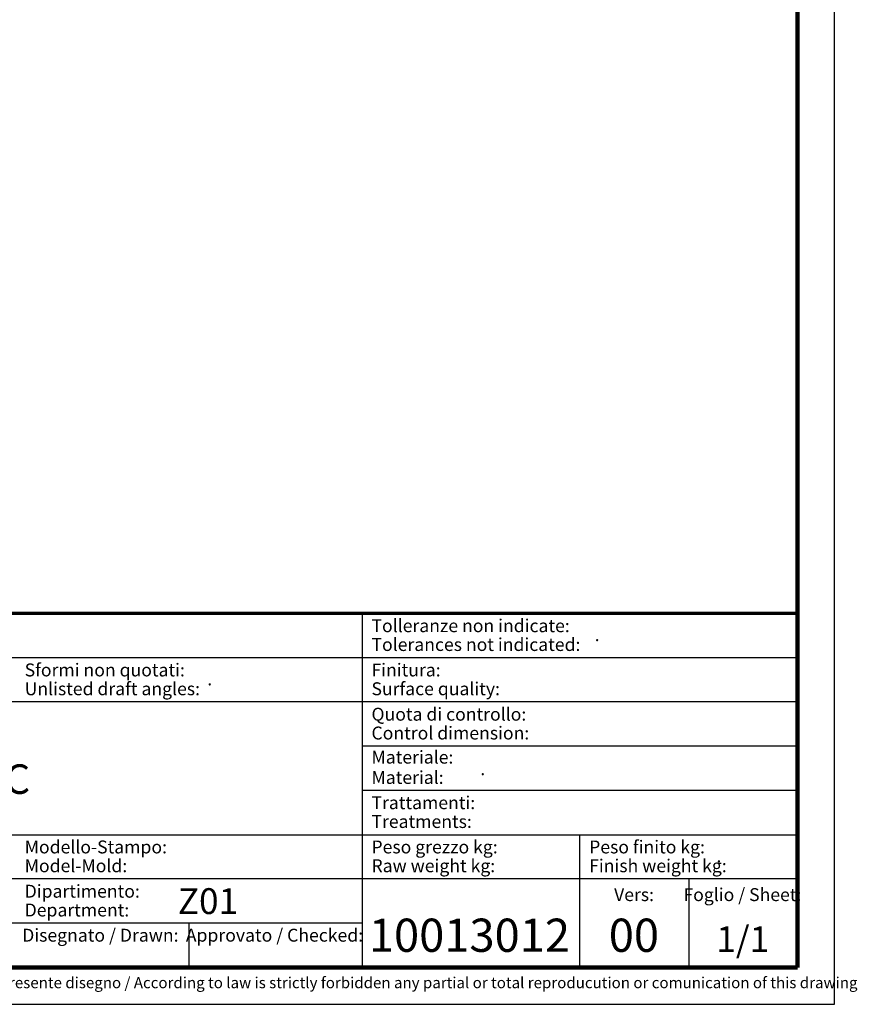
# Model space of a CAD drawing. Units: millimetres. Extents: x -4 to 213, y 0 to 297.
# Drawn here: x 100 to 213, y 0 to 134 of the extents above; entities that cross this region are included whole.
import ezdxf

# ---------------------------------------------------------------- set-up
doc = ezdxf.new("R2010")
doc.units = ezdxf.units.MM
doc.layers.add('FORMAT', color=7, linetype='Continuous')
doc.styles.add('SLDTEXTSTYLE0', font='TXT', dxfattribs={"width": 0.605})
doc.styles.add('SLDTEXTSTYLE1', font='TXT', dxfattribs={"width": 0.573825})
doc.styles.add('SLDTEXTSTYLE2', font='TXT', dxfattribs={"width": 0.576526})
doc.styles.add('SLDTEXTSTYLE3', font='TXT', dxfattribs={"width": 0.531021})
doc.styles.add('SLDTEXTSTYLE4', font='TXT', dxfattribs={"width": 0.670574})
doc.styles.add('SLDTEXTSTYLE5', font='TXT', dxfattribs={"width": 0.521006})

# ---------------------------------------------------------------- blocks, each defined once
blk = doc.blocks.new('SW_NOTE_0_1')
at = {"color": 0, "linetype": 'Continuous', "lineweight": 0, "char_height": 1.75, "attachment_point": 1, "style": 'SLDTEXTSTYLE0'}
for s, insert in [('Dipartimento:', (0, 2.26)), ('Department:', (0, -0.29))]:
    blk.add_mtext(s, dxfattribs=dict(at, insert=insert))
blk = doc.blocks.new('SW_NOTE_0_2')
at = {"color": 0, "linetype": 'Continuous', "lineweight": 0, "char_height": 1.75, "attachment_point": 1, "style": 'SLDTEXTSTYLE1'}
for s, insert in [('Peso finito kg:', (0, 2.26)), ('Finish weight kg:', (0, -0.29))]:
    blk.add_mtext(s, dxfattribs=dict(at, insert=insert))
blk = doc.blocks.new('SW_NOTE_0_3')
at = {"color": 0, "linetype": 'Continuous', "lineweight": 0, "char_height": 1.75, "attachment_point": 1, "style": 'SLDTEXTSTYLE0'}
for s, insert in [('Peso grezzo kg:', (0, 2.26)), ('Raw weight kg:', (0, -0.29))]:
    blk.add_mtext(s, dxfattribs=dict(at, insert=insert))
blk = doc.blocks.new('SW_NOTE_0_4')
at = {"color": 0, "linetype": 'Continuous', "lineweight": 0, "char_height": 1.75, "attachment_point": 1, "style": 'SLDTEXTSTYLE0'}
for s, insert in [('Trattamenti:', (0, 2.26)), ('Treatments:', (0, -0.29))]:
    blk.add_mtext(s, dxfattribs=dict(at, insert=insert))
blk = doc.blocks.new('SW_NOTE_0_5')
at = {"color": 0, "linetype": 'Continuous', "lineweight": 0, "char_height": 1.75, "attachment_point": 1, "style": 'SLDTEXTSTYLE0'}
for s, insert in [('Materiale:', (0, 2.26)), ('Material:', (0, -0.49))]:
    blk.add_mtext(s, dxfattribs=dict(at, insert=insert))
blk = doc.blocks.new('SW_NOTE_0_7')
at = {"color": 0, "linetype": 'Continuous', "lineweight": 0, "char_height": 1.75, "attachment_point": 1, "style": 'SLDTEXTSTYLE0'}
for s, insert in [('Modello-Stampo:', (0, 2.26)), ('Model-Mold:', (0, -0.29))]:
    blk.add_mtext(s, dxfattribs=dict(at, insert=insert))
blk = doc.blocks.new('SW_NOTE_0_8')
at = {"color": 0, "linetype": 'Continuous', "lineweight": 0, "char_height": 1.75, "attachment_point": 1, "style": 'SLDTEXTSTYLE0'}
for s, insert in [('Sformi non quotati:', (0, 2.26)), ('Unlisted draft angles:', (0, -0.29))]:
    blk.add_mtext(s, dxfattribs=dict(at, insert=insert))
blk = doc.blocks.new('SW_NOTE_0_11')
at = {"color": 0, "linetype": 'Continuous', "lineweight": 0, "char_height": 1.75, "attachment_point": 1, "style": 'SLDTEXTSTYLE0'}
for s, insert in [('Tolleranze non indicate:', (0, 2.26)), ('Tolerances not indicated:', (0, -0.29))]:
    blk.add_mtext(s, dxfattribs=dict(at, insert=insert))
blk = doc.blocks.new('SW_NOTE_0_12')
at = {"color": 0, "linetype": 'Continuous', "lineweight": 0, "char_height": 1.75, "attachment_point": 1, "style": 'SLDTEXTSTYLE0'}
for s, insert in [('Finitura:', (0, 2.26)), ('Surface quality:', (0, -0.29))]:
    blk.add_mtext(s, dxfattribs=dict(at, insert=insert))
blk = doc.blocks.new('SW_NOTE_0_13')
at = {"color": 0, "linetype": 'Continuous', "lineweight": 0, "char_height": 1.75, "attachment_point": 1, "style": 'SLDTEXTSTYLE0'}
for s, insert in [('Quota di controllo:', (0, 2.26)), ('Control dimension:', (0, -0.29))]:
    blk.add_mtext(s, dxfattribs=dict(at, insert=insert))

msp = doc.modelspace()

# ---------------------------------------------------------------- linework, layer by layer
at = {"color": 7, "linetype": 'Continuous', "lineweight": 25}
for p, q in [((210, 0), (210, 297)), ((146, 53), (146, 5.0001)), ((205, 47), (5, 47)), ((205, 41), (5, 41)), ((205, 35), (146, 35)), ((205, 29), (146, 29)), ((5, 23), (205.0002, 23)), ((175.5, 5), (175.5, 23)), ((205, 17), (63, 17)), ((190.25, 17), (190.25, 4.998)), ((146, 11), (63, 11)), ((122.5, 11), (122.5, 5.0001)), ((0, 0), (210, 0))]:
    msp.add_line(p, q, dxfattribs=at)
at = {"color": 7, "linetype": 'Continuous', "lineweight": 140}
for p, q in [((205, 292), (205, 5)), ((205, 5), (5, 5))]:
    msp.add_line(p, q, dxfattribs=at)
at = {"color": 7, "linetype": 'Continuous', "lineweight": 70}
msp.add_line((205, 53), (5, 53), dxfattribs=at)

# ---------------------------------------------------------------- block references
at = {"color": 7, "linetype": 'Continuous', "lineweight": 0}
for name, p in [('SW_NOTE_0_11', (147.25, 49.95)), ('SW_NOTE_0_8', (100.25, 43.95)), ('SW_NOTE_0_12', (147.25, 43.95)), ('SW_NOTE_0_13', (147.25, 37.95)), ('SW_NOTE_0_5', (147.25, 32.125)), ('SW_NOTE_0_4', (147.25, 25.95)), ('SW_NOTE_0_7', (100.25, 19.95)), ('SW_NOTE_0_3', (147.25, 19.95)), ('SW_NOTE_0_2', (176.75, 19.95)), ('SW_NOTE_0_1', (100.25, 13.95))]:
    msp.add_blockref(name, p, dxfattribs=at)

# ---------------------------------------------------------------- texts
for s, insert, char_height, attachment_point, style in [('.', (177.5, 50.9955), 1.75, 1, 'SLDTEXTSTYLE0'), ('.', (125, 44.9955), 1.75, 1, 'SLDTEXTSTYLE0'), ('.', (162, 32.8164), 1.75, 1, 'SLDTEXTSTYLE0'), ('.', (194, 20.9955), 1.75, 1, 'SLDTEXTSTYLE0'), ('Z01', (121, 15.7409), 3.5, 1, 'SLDTEXTSTYLE0'), ('Vers:', (182.8306, 15.7455), 1.75, 2, 'SLDTEXTSTYLE0'), ('Foglio / Sheet:', (197.5179, 15.7455), 1.75, 2, 'SLDTEXTSTYLE3'), ('00', (182.8125, 11.6165), 4.5, 2, 'SLDTEXTSTYLE0'), ('1/1', (197.5642, 10.5747), 3.5, 2, 'SLDTEXTSTYLE0'), ('Disegnato / Drawn:', (110.5088, 10.2455), 1.75, 2, 'SLDTEXTSTYLE0'), ('Approvato / Checked:', (134.1016, 10.2455), 1.75, 2, 'SLDTEXTSTYLE2'), ('A norma di legge è rigorosamente vietato riprodurre o comunicare a terzi il contenuto, anche parziale, del presente disegno / According to law is strictly forbidden any partial or total reproducution or comunication of this drawing', (104.5994, 3.6836), 1.5, 2, 'SLDTEXTSTYLE4')]:
    msp.add_mtext(s, dxfattribs=dict(at, insert=insert, char_height=char_height, attachment_point=attachment_point, style=style))
at = {"layer": 'FORMAT', "color": 7, "attachment_point": 2}
for s, insert, char_height, style in [('POMPA 4SDPM 1/26C', (74.1111, 32.5331), 4, 'SLDTEXTSTYLE0'), ('10013012', (160.5258, 11.6165), 4.5, 'SLDTEXTSTYLE5')]:
    msp.add_mtext(s, dxfattribs=dict(at, insert=insert, char_height=char_height, style=style))

doc.saveas('drawing.dxf')
